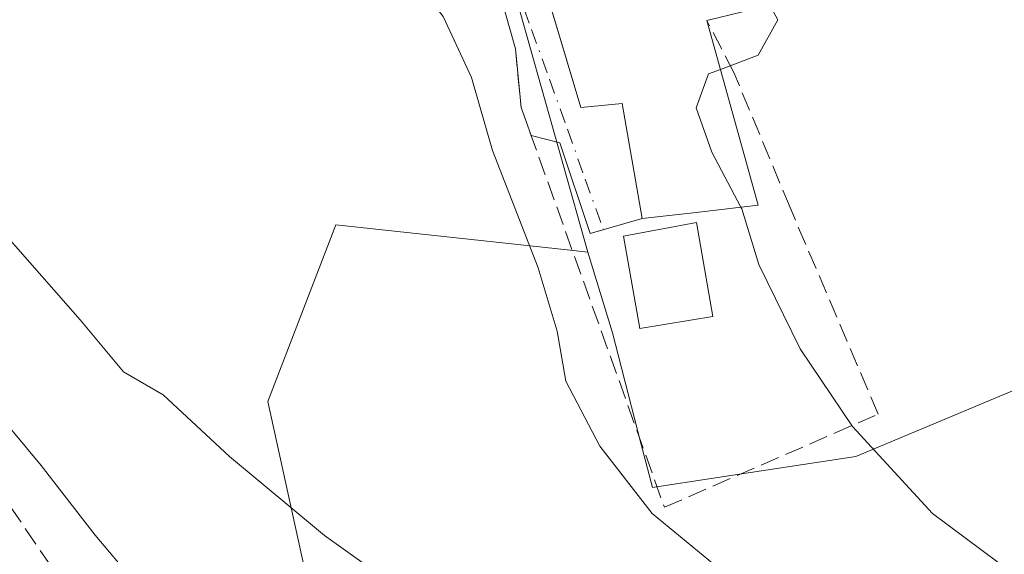
# Model space of a CAD drawing. Units: metres. Extents: x 573337 to 576778, y 4728821 to 4731171.
# Drawn here: x 575897 to 575983, y 4729862 to 4729909 of the extents above; entities that cross this region are included whole.
import ezdxf

# ---------------------------------------------------------------- set-up
doc = ezdxf.new("R2010")
doc.units = ezdxf.units.M
doc.header["$MEASUREMENT"] = 0
doc.linetypes.add('DGN Style 3', pattern=[2.307223458686699, 1.648016756204785, -0.6592067024819142])
doc.linetypes.add('DGN Style 4', pattern=[2.6384748266838614, 1.318413404963828, -0.6592067024819142, 0.001648016756204785, -0.6592067024819142])
for name, color, linetype, lineweight in [('Cultivos herbáceos CxS', 92, 'Continuous', 0), ('Curva de nivel normal', 30, 'Continuous', 0), ('Edificación Cxs', 1, 'Continuous', 13), ('Muro lineal', 1, 'DGN Style 3', 13), ('Núcleo urbano CxS', 7, 'Continuous', 0), ('Vía urbana Cxs', 4, 'Continuous', 0), ('Vía urbana eje', 4, 'DGN Style 4', 0)]:
    doc.layers.add(name, color=color, linetype=linetype, lineweight=lineweight)

# ---------------------------------------------------------------- blocks, each defined once
blk = doc.blocks.new('*U33')
at = {"layer": 'Vía urbana Cxs', "color": 4, "linetype": 'Continuous', "lineweight": 0}
blk.add_polyline3d([(575941.8201000001, 4729914.300100001, 494.8641000000061), (575943.7301000003, 4729907.860099999, 496.0602999999974), (575945.6401000004, 4729901.420100001, 495.8352000000014), (575949.2600999996, 4729901.7601, 498.2817000000068), (575951.0000999998, 4729891.690099999, 497.4964999999939), (575946.4653000003, 4729890.388900001, 494.9802000000054), (575943.8194000004, 4729898.326500001, 494.446299999996), (575941.3052000003, 4729898.967900001, 493.528999999995), (575940.4301000005, 4729901.4101, 492.8139999999985), (575939.9301000005, 4729906.550100001, 493.5448000000034), (575937.7648, 4729914.301899999, 494.0510999999969)], dxfattribs=at)

msp = doc.modelspace()

# ---------------------------------------------------------------- linework, layer by layer
at = {"layer": 'Cultivos herbáceos CxS', "color": 92, "linetype": 'Continuous', "lineweight": 0}
for points in [[(575877.1651, 4729841.3137, 468.7590999999957), (575883.0774999997, 4729837.619100001, 469.2133000000031), (575900.4773000004, 4729832.9779, 471.1833999999944), (575912.4660999998, 4729831.814900001, 473.6364999999933), (575915.8951000003, 4729836.351500001, 476.1986000000034), (575918.3717, 4729839.627900001, 478.1444999999949), (575924.4505000003, 4729847.670299999, 483.7118000000046), (575918.2906999998, 4729875.6953, 486.2081999999937), (575924.2377000004, 4729891.1579, 488.3445000000065), (575944.4693, 4729888.9485, 491.6407999999938), (575946.2581000002, 4729888.7531, 492.3024000000005)], [(575924.4505000003, 4729847.670299999, 483.7118000000046), (575918.2906999998, 4729875.6953, 486.2081999999937), (575924.2377000004, 4729891.1579, 488.3445000000065), (575944.4693, 4729888.9485, 491.6407999999938), (575946.2581000002, 4729888.7531, 492.3024000000005), (575948.4244999997, 4729881.6997, 492.1062999999995), (575950.9061000004, 4729872.053300001, 491.8634000000021), (575951.9058999997, 4729868.1667, 491.3638000000064), (575952.4567, 4729868.250299999, 491.5581999999995), (575959.1387, 4729869.265900001, 493.0516000000061), (575969.6948999995, 4729870.870100001, 495.0463000000018), (575991.2549000002, 4729879.920100001, 499.9315999999963)], [(575946.2581000002, 4729888.7531, 492.3024000000005), (575948.4244999997, 4729881.6997, 492.1062999999995), (575950.9061000004, 4729872.053300001, 491.8634000000021), (575951.9058999997, 4729868.1667, 491.3638000000064), (575952.4567, 4729868.250299999, 491.5581999999995), (575959.1387, 4729869.265900001, 493.0516000000061), (575969.6948999995, 4729870.870100001, 495.0463000000018), (575991.2549000002, 4729879.920100001, 499.9315999999963)]]:
    msp.add_polyline3d(points, dxfattribs=at)
at = {"layer": 'Curva de nivel normal', "color": 30, "linetype": 'Continuous', "lineweight": 0, "flags": 128}
for points, elevation in [([(575929.0668000003, 4729913.6731), (575930.6600000003, 4729913.200099999), (575933.6200000001, 4729909.380100001), (575936.0899999999, 4729904.020099999), (575937.9199999999, 4729897.6601), (575941.9299999997, 4729887.380100001), (575943.5800000001, 4729881.840100001), (575944.3499999996, 4729877.460100001), (575947.3099999996, 4729871.790100001), (575951.9000000004, 4729865.880100001), (575957.8399999999, 4729861.0101), (575963.3200000003, 4729856.5001), (575967.5599999996, 4729853.520099999), (575975.25, 4729847.880100001), (575984.6799999997, 4729843.550100001)], 490), ([(575962.1857000003, 4729910.366900001), (575962.8799999999, 4729909.0801), (575961.1399999997, 4729905.9801), (575957.8553999999, 4729904.743600001)], 495), ([(575957.8553999999, 4729904.743600001), (575956.8099999996, 4729904.350099999), (575955.7199999997, 4729901.370100001), (575957.0899999999, 4729897.5001), (575959.6471999995, 4729892.677400001)], 495), ([(575987.9199999999, 4729812.7601), (575977.6399999997, 4729818.600099999), (575960.4100000003, 4729824.9901), (575950.2599999999, 4729827.170100001), (575944.0199999996, 4729827.220100001), (575937.8899999997, 4729828.6501), (575930.2300000004, 4729833.270099999), (575924.9299999997, 4729837.880100001), (575917.2400000002, 4729847.610099999), (575913.2199999997, 4729851.880100001), (575908.7000000002, 4729857.0001), (575906.5, 4729860.100099999), (575903.2100000001, 4729863.9901), (575898.4800000004, 4729870.100099999), (575893.4800000004, 4729876.100099999), (575888.7400000002, 4729882.690099999), (575886.7199999997, 4729884.720100001), (575885.8200000003, 4729885.970100001), (575884.79, 4729887.120100001), (575883.2300000004, 4729889.520099999), (575879.3499999996, 4729891.360099999), (575875.1365999999, 4729894.035300001)], 480), ([(575959.6471999995, 4729892.677400001), (575959.7199999997, 4729892.540100001), (575961.2199999997, 4729887.6801), (575964.8300000001, 4729880.290100001), (575969.3899999997, 4729873.5101), (575976.3799999999, 4729865.880100001), (575986.5499999998, 4729858.3101)], 495), ([(575895.1799999997, 4729890.460100001), (575901.8899999997, 4729882.840100001), (575905.6900000004, 4729878.300100001), (575909.1500000004, 4729876.270099999), (575914.9400000004, 4729870.890100001), (575923.2400000002, 4729863.970100001), (575937.1100000005, 4729854.0701)], 485)]:
    msp.add_lwpolyline(points, dxfattribs=dict(at, elevation=elevation))
at = {"layer": 'Edificación Cxs', "color": 1, "linetype": 'Continuous', "lineweight": 13, "elevation": 499.3053000000074, "flags": 128}
msp.add_lwpolyline([(575956.6700999998, 4729909.0101), (575961.1601, 4729892.850099999), (575955.7301000003, 4729892.2301), (575951.0000999998, 4729891.690099999), (575949.2600999996, 4729901.7601), (575945.6401000004, 4729901.420100001), (575941.8201000001, 4729914.300100001), (575952.9401000004, 4729917.880100001), (575951.0601000004, 4729923.220100001), (575960.6801000005, 4729925.460100001), (575966.0201000003, 4729911.3101)], close=True, dxfattribs=at)
at = {"layer": 'Edificación Cxs', "color": 1, "linetype": 'Continuous', "lineweight": 13}
for points in [[(575956.6700999998, 4729909.0101, 499.3053000000073), (575961.1601, 4729892.850099999, 498.032600000006), (575955.7301000003, 4729892.2301, 498.709600000002), (575951.0000999998, 4729891.690099999, 497.4964999999939), (575949.2600999996, 4729901.7601, 498.2817000000068), (575945.6401000004, 4729901.420100001, 495.8352000000014), (575941.8201000001, 4729914.300100001, 494.8641000000061), (575952.9401000004, 4729917.880100001, 499.1591999999946), (575951.0601000004, 4729923.220100001, 496.9147999999987), (575960.6801000005, 4729925.460100001, 496.6919000000053), (575966.0201000003, 4729911.3101, 497.1888000000035), (575956.6700999998, 4729909.0101, 499.3053000000073)], [(575957.1901000004, 4729883.140100001, 497.2168999999994), (575950.8000999996, 4729882.0701, 497.0121999999974), (575949.3701, 4729890.1501, 496.3383000000031), (575955.7701000003, 4729891.350099999, 498.4523000000045), (575957.1901000004, 4729883.140100001, 497.2168999999994)]]:
    msp.add_polyline3d(points, dxfattribs=at)
msp.add_3dface([(575957.1901000004, 4729883.140100001, 498.4523000000045), (575950.8000999996, 4729882.0701, 498.4523000000045), (575949.3701, 4729890.1501, 498.4523000000045), (575955.7701000003, 4729891.350099999, 498.4523000000045)], dxfattribs=at)
at = {"layer": 'Muro lineal', "color": 1, "linetype": 'DGN Style 3', "lineweight": 13, "extrusion": (0.01834670444363187, -0.02696586578012467, 0.9994679787360805), "elevation": -116498.692691051, "flags": 128}
msp.add_lwpolyline([(3136776.606887527, 3584762.089973149), (3136776.606887527, 3584720.017727552)], dxfattribs=at)
at = {"layer": 'Muro lineal', "color": 1, "linetype": 'DGN Style 3', "lineweight": 13}
msp.add_polyline3d([(575939.9301000005, 4729906.550100001, 493.5448000000034), (575940.4301000005, 4729901.4101, 492.8139999999985), (575952.9600999998, 4729866.440099999, 492.2085999999982), (575971.6401000004, 4729874.5801, 496.5420000000013), (575963.9401000004, 4729892.6501, 497.6454999999987), (575959.0301000001, 4729904.470100001, 498.0388999999996), (575956.6700999998, 4729909.0101, 499.3053000000073)], dxfattribs=at)
at = {"layer": 'Núcleo urbano CxS', "color": 7, "linetype": 'Continuous', "lineweight": 0}
for points in [[(575843.5698999995, 4729991.928500001, 479.4812999999995), (575844.6167000001, 4729986.201900001, 479.9214999999967), (575854.8526999997, 4729979.529300001, 482.0889000000025), (575859.3295, 4729967.454299999, 483.8442000000068), (575860.8859000001, 4729953.228900001, 485.3779000000068), (575863.2084999997, 4729941.8213, 486.2495000000054), (575882.3037, 4729928.0997, 488.6260000000038), (575889.1971000005, 4729927.2027, 489.3668000000035), (575897.9870999996, 4729927.350099999, 490.3574999999983), (575908.8494999995, 4729927.2601, 491.758600000001), (575917.2175000003, 4729926.477499999, 492.062699999995), (575937.5132999998, 4729919.8007, 492.8502000000008), (575946.2581000002, 4729888.7531, 492.3024000000005)], [(575843.5698999995, 4729991.928500001, 479.4812999999995), (575844.6167000001, 4729986.201900001, 479.9214999999967), (575854.8526999997, 4729979.529300001, 482.0889000000025), (575859.3295, 4729967.454299999, 483.8442000000068), (575860.8859000001, 4729953.228900001, 485.3779000000068), (575863.2084999997, 4729941.8213, 486.2495000000054), (575882.3037, 4729928.0997, 488.6260000000038), (575889.1971000005, 4729927.2027, 489.3668000000035), (575897.9870999996, 4729927.350099999, 490.3574999999983), (575908.8494999995, 4729927.2601, 491.758600000001), (575917.2175000003, 4729926.477499999, 492.062699999995), (575937.5132999998, 4729919.8007, 492.8502000000008), (575946.2581000002, 4729888.7531, 492.3024000000005)], [(575991.2549000002, 4729879.920100001, 499.9315999999963), (575969.6948999995, 4729870.870100001, 495.0463000000018), (575959.1387, 4729869.265900001, 493.0516000000061), (575952.4567, 4729868.250299999, 491.5581999999995), (575951.9058999997, 4729868.1667, 491.3638000000064), (575950.9061000004, 4729872.053300001, 491.8634000000021), (575948.4244999997, 4729881.6997, 492.1062999999995), (575946.2581000002, 4729888.7531, 492.3024000000005), (575937.5132999998, 4729919.8007, 492.8502000000008), (575917.2175000003, 4729926.477499999, 492.062699999995), (575908.8494999995, 4729927.2601, 491.758600000001), (575897.9870999996, 4729927.350099999, 490.3574999999983), (575889.1971000005, 4729927.2027, 489.3668000000035), (575882.3037, 4729928.0997, 488.6260000000038), (575863.2084999997, 4729941.8213, 486.2495000000054), (575860.8859000001, 4729953.228900001, 485.3779000000068), (575859.3295, 4729967.454299999, 483.8442000000068), (575854.8526999997, 4729979.529300001, 482.0889000000025), (575844.6167000001, 4729986.201900001, 479.9214999999967)], [(575844.6167000001, 4729986.201900001, 479.9214999999967), (575854.8526999997, 4729979.529300001, 482.0889000000025), (575859.3295, 4729967.454299999, 483.8442000000068), (575860.8859000001, 4729953.228900001, 485.3779000000068), (575863.2084999997, 4729941.8213, 486.2495000000054), (575882.3037, 4729928.0997, 488.6260000000038), (575889.1971000005, 4729927.2027, 489.3668000000035), (575897.9870999996, 4729927.350099999, 490.3574999999983), (575908.8494999995, 4729927.2601, 491.758600000001), (575917.2175000003, 4729926.477499999, 492.062699999995), (575937.5132999998, 4729919.8007, 492.8502000000008), (575946.2581000002, 4729888.7531, 492.3024000000005), (575944.4693, 4729888.9485, 491.6407999999938), (575924.2377000004, 4729891.1579, 488.3445000000065), (575918.2906999998, 4729875.6953, 486.2081999999937), (575924.4505000003, 4729847.670299999, 483.7118000000046)], [(575877.1651, 4729841.3137, 468.7590999999957), (575883.0774999997, 4729837.619100001, 469.2133000000031), (575900.4773000004, 4729832.9779, 471.1833999999944), (575912.4660999998, 4729831.814900001, 473.6364999999933), (575915.8951000003, 4729836.351500001, 476.1986000000034), (575918.3717, 4729839.627900001, 478.1444999999949), (575924.4505000003, 4729847.670299999, 483.7118000000046), (575918.2906999998, 4729875.6953, 486.2081999999937), (575924.2377000004, 4729891.1579, 488.3445000000065), (575944.4693, 4729888.9485, 491.6407999999938), (575946.2581000002, 4729888.7531, 492.3024000000005)], [(575946.2581000002, 4729888.7531, 492.3024000000005), (575948.4244999997, 4729881.6997, 492.1062999999995), (575950.9061000004, 4729872.053300001, 491.8634000000021), (575951.9058999997, 4729868.1667, 491.3638000000064), (575952.4567, 4729868.250299999, 491.5581999999995), (575959.1387, 4729869.265900001, 493.0516000000061), (575969.6948999995, 4729870.870100001, 495.0463000000018), (575991.2549000002, 4729879.920100001, 499.9315999999963)]]:
    msp.add_polyline3d(points, dxfattribs=at)
at = {"layer": 'Vía urbana Cxs', "color": 4, "linetype": 'Continuous', "lineweight": 0, "extrusion": (-0.8471031105173724, -0.1546892025322779, 0.5084167294372994), "elevation": -1219295.052112989, "flags": 128}
msp.add_lwpolyline([(-4549494.200779721, 720468.5767695318), (-4549496.760453594, 720467.746446998), (-4549501.906658635, 720468.595117918)], dxfattribs=at)
at = {"layer": 'Vía urbana Cxs', "color": 4, "linetype": 'Continuous', "lineweight": 0}
for points in [[(575959.0647999998, 4729925.084000001, 497.2344000000012), (575951.0601000004, 4729923.220100001, 496.9147999999987), (575952.9401000004, 4729917.880100001, 499.1591999999946), (575941.8201000001, 4729914.300100001, 494.8641000000061), (575943.7301000003, 4729907.860099999, 496.0602999999974), (575945.6401000004, 4729901.420100001, 495.8352000000014), (575949.2600999996, 4729901.7601, 498.2817000000068), (575951.0000999998, 4729891.690099999, 497.4964999999939)], [(575939.9301000005, 4729906.550100001, 493.5448000000034), (575937.7648, 4729914.301899999, 494.0510999999969), (575935.5158000002, 4729918.005999999, 494.0604000000022), (575932.8701, 4729919.860099999, 495.2265999999945)], [(575951.0000999998, 4729891.690099999, 497.4964999999939), (575946.4653000003, 4729890.388900001, 494.9802000000054), (575943.8194000004, 4729898.326500001, 494.446299999996), (575941.3052000003, 4729898.967900001, 493.528999999995)]]:
    msp.add_polyline3d(points, dxfattribs=at)
at = {"layer": 'Vía urbana eje', "color": 4, "linetype": 'DGN Style 4', "lineweight": 0}
msp.add_polyline3d([(575938.0100999996, 4729919.7301, 493.8111999999965), (575938.8901000004, 4729916.170100001, 493.8127999999998), (575939.7600999996, 4729912.590100001, 494.9679000000033), (575941.3300999999, 4729908.2401, 494.5892000000022), (575942.9101, 4729903.880100001, 494.1251000000047), (575944.4801000003, 4729899.5101, 494.7878000000055), (575946.0301000001, 4729895.1501, 494.832899999994), (575947.6001000004, 4729890.790100001, 495.1521000000066), (575947.6248000005, 4729890.7216, 495.1830000000046)], dxfattribs=at)

# ---------------------------------------------------------------- block references
at = {"layer": 'Vía urbana Cxs', "color": 4, "linetype": 'Continuous', "lineweight": 0}
msp.add_blockref('*U33', (0, 0), dxfattribs=at)

doc.saveas('drawing.dxf')
